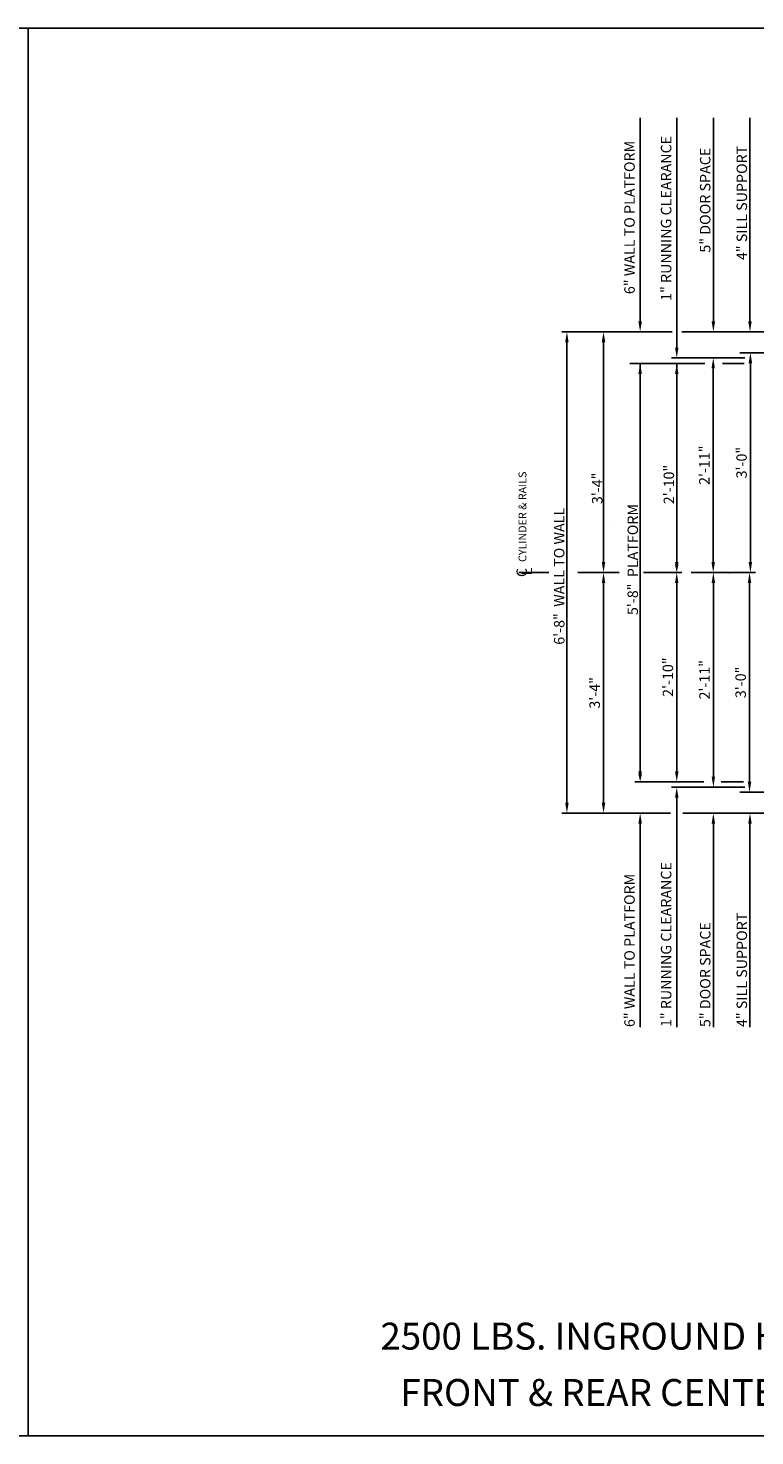
# Model space of a CAD drawing. Extents: x -30 to 672, y 277 to 868.
# Drawn here: x 321 to 460, y 599 to 868 of the extents above; entities that cross this region are included whole.
import ezdxf
from ezdxf.enums import TextEntityAlignment as Align

# ---------------------------------------------------------------- set-up
doc = ezdxf.new("R2010")
doc.units = 0
doc.header["$LTSCALE"] = 16
doc.header["$MEASUREMENT"] = 0
doc.linetypes.add('CENTER2', pattern=[1.125, 0.75, -0.125, 0.125, -0.125])
doc.layers.get('DEFPOINTS').update_dxf_attribs({"linetype": 'CONTINUOUS'})
for name, color, linetype in [('1', 7, 'CONTINUOUS'), ('2', 1, 'CENTER2'), ('3', 3, 'CONTINUOUS'), ('5', 5, 'CONTINUOUS')]:
    doc.layers.add(name, color=color, linetype=linetype)
doc.styles.add('BASIC', font='SIMPLEX')
doc.styles.add('ITALIC', font='SIMPLEX', dxfattribs={"oblique": 10})
doc.styles.get("Standard").update_dxf_attribs({"font": 'SIMPLEX.shx'})
doc.dimstyles.get("Standard").update_dxf_attribs({"dimtxt": 0.18, "dimasz": 0.18, "dimexe": 0.18, "dimexo": 0.0625, "dimgap": 0.09, "dimtad": 0, "dimtih": 1, "dimtoh": 1, "dimdec": 4, "dimzin": 0, "dimdsep": 46, "dimtxsty": 'Standard', "dimcen": 0.09, "dimadec": 0, "dimazin": 0, "dimtfac": 1, "dimtdec": 4, "dimtofl": 0, "dimtmove": 0, "dimatfit": 3, "dimfxl": 1, "dimtolj": 1, "dimtzin": 0, "dimarcsym": 0})

# ---------------------------------------------------------------- blocks, each defined once
blk = doc.blocks.new('*D137')
at = {"layer": '5', "lineweight": -2}
for p, q in [((431.23, 807.73), (431.23, 784.26)), ((431.23, 765.73), (431.23, 775.36))]:
    blk.add_line(p, q, dxfattribs=at)
at = {"layer": '5'}
for points in [[(430.9, 807.73), (431.56, 807.73), (431.23, 809.73)], [(430.9, 765.73), (431.56, 765.73), (431.23, 763.73)]]:
    blk.add_solid(points, dxfattribs=at)
at = {"layer": 'DEFPOINTS', "color": 0}
for p in [(431.23, 809.73), (431.23, 763.73), (431.23, 763.73)]:
    blk.add_point(p, dxfattribs=at)
at = {"layer": '5', "color": 3, "insert": (430.03, 779.81), "char_height": 2, "attachment_point": 5, "rotation": 90}
blk.add_mtext('\\A1;3\'-4"', dxfattribs=at)
blk = doc.blocks.new('*D138')
at = {"layer": '5', "lineweight": -2}
for p, q in [((424.23, 807.73), (424.23, 780.7)), ((424.23, 719.73), (424.23, 745.32))]:
    blk.add_line(p, q, dxfattribs=at)
at = {"layer": '5'}
for points in [[(423.9, 807.73), (424.56, 807.73), (424.23, 809.73)], [(423.9, 719.73), (424.56, 719.73), (424.23, 717.73)]]:
    blk.add_solid(points, dxfattribs=at)
at = {"layer": 'DEFPOINTS', "color": 0}
for p in [(424.23, 809.73), (424.23, 717.73), (424.23, 717.73)]:
    blk.add_point(p, dxfattribs=at)
at = {"layer": '5', "color": 3, "insert": (422.76, 763.01), "char_height": 2, "attachment_point": 5, "rotation": 90}
blk.add_mtext('\\A1;6\'-8"  WALL TO WALL', dxfattribs=at)
blk = doc.blocks.new('*D139')
at = {"layer": '5', "lineweight": -2}
for p, q in [((438.23, 803.69), (446.23, 803.69)), ((445.23, 801.69), (445.23, 785.77)), ((445.23, 765.73), (445.23, 775.34)), ((439.85, 763.73), (446.23, 763.73))]:
    blk.add_line(p, q, dxfattribs=at)
at = {"layer": '5'}
for points in [[(444.9, 801.69), (445.56, 801.69), (445.23, 803.69)], [(444.9, 765.73), (445.56, 765.73), (445.23, 763.73)]]:
    blk.add_solid(points, dxfattribs=at)
at = {"layer": 'DEFPOINTS', "color": 0}
for p in [(437.23, 803.69), (438.85, 763.73), (445.23, 763.73)]:
    blk.add_point(p, dxfattribs=at)
at = {"layer": '5', "color": 3, "insert": (443.73, 780.55), "char_height": 2, "attachment_point": 5, "rotation": 90}
blk.add_mtext('\\A1;2\'-10"', dxfattribs=at)
blk = doc.blocks.new('*D140')
at = {"layer": '5', "lineweight": -2}
for p, q in [((438.23, 801.69), (438.23, 780.19)), ((438.23, 725.73), (438.23, 752.23)), ((438.23, 723.73), (439.23, 723.73))]:
    blk.add_line(p, q, dxfattribs=at)
at = {"layer": '5'}
for points in [[(437.9, 801.69), (438.56, 801.69), (438.23, 803.69)], [(437.9, 725.73), (438.56, 725.73), (438.23, 723.73)]]:
    blk.add_solid(points, dxfattribs=at)
at = {"layer": 'DEFPOINTS', "color": 0}
for p in [(438.23, 803.69), (437.23, 723.73), (438.23, 723.73)]:
    blk.add_point(p, dxfattribs=at)
at = {"layer": '5', "color": 3, "insert": (436.82, 766.21), "char_height": 2, "attachment_point": 5, "rotation": 90}
blk.add_mtext('\\A1;5\'-8"  PLATFORM', dxfattribs=at)
blk = doc.blocks.new('*D141')
at = {"layer": '5', "lineweight": -2}
for p, q in [((465.76, 795.73), (466.76, 795.73)), ((465.76, 793.73), (465.76, 733.73))]:
    blk.add_line(p, q, dxfattribs=at)
at = {"layer": '5'}
for points in [[(465.42, 793.73), (466.09, 793.73), (465.76, 795.73)], [(465.42, 733.73), (466.09, 733.73), (465.76, 731.73)]]:
    blk.add_solid(points, dxfattribs=at)
at = {"layer": 'DEFPOINTS', "color": 0}
for p in [(464.76, 795.73), (465.76, 731.73), (465.76, 731.73)]:
    blk.add_point(p, dxfattribs=at)
at = {"layer": '5', "color": 3, "insert": (463.8, 764.73), "char_height": 2, "attachment_point": 5, "rotation": 90}
blk.add_mtext('\\A1;4\'-4"  INSIDE CAB', dxfattribs=at)
blk = doc.blocks.new('CL')
at = {"layer": '3', "style": 'BASIC'}
blk.add_text('C', height=0.125, dxfattribs=at).set_placement((0, 0), align=Align.CENTER)
at = {"layer": '3', "style": 'ITALIC', "oblique": 10}
blk.add_text('L', height=0.125, dxfattribs=at).set_placement((-0.033, -0.061))
blk = doc.blocks.new('*D142')
at = {"layer": '5', "lineweight": -2}
for p, q in [((431.23, 761.73), (431.23, 719.73)), ((431.28, 763.73), (432.23, 763.73))]:
    blk.add_line(p, q, dxfattribs=at)
at = {"layer": '5'}
for points in [[(430.9, 761.73), (431.56, 761.73), (431.23, 763.73)], [(430.9, 719.73), (431.56, 719.73), (431.23, 717.73)]]:
    blk.add_solid(points, dxfattribs=at)
at = {"layer": 'DEFPOINTS', "color": 0}
for p in [(430.28, 763.73), (431.23, 717.73), (431.23, 717.73)]:
    blk.add_point(p, dxfattribs=at)
at = {"layer": '5', "color": 3, "insert": (429.54, 740.73), "char_height": 2, "attachment_point": 5, "rotation": 90}
blk.add_mtext('\\A1;3\'-4"', dxfattribs=at)
blk = doc.blocks.new('*D143')
at = {"layer": '5', "lineweight": -2}
for p, q in [((444.54, 763.73), (446.23, 763.73)), ((445.23, 761.73), (445.23, 725.73))]:
    blk.add_line(p, q, dxfattribs=at)
at = {"layer": '5'}
for points in [[(444.9, 761.73), (445.56, 761.73), (445.23, 763.73)], [(444.9, 725.73), (445.56, 725.73), (445.23, 723.73)]]:
    blk.add_solid(points, dxfattribs=at)
at = {"layer": 'DEFPOINTS', "color": 0}
for p in [(443.54, 763.73), (445.23, 723.73), (445.23, 723.73)]:
    blk.add_point(p, dxfattribs=at)
at = {"layer": '5', "color": 3, "insert": (443.54, 743.73), "char_height": 2, "attachment_point": 5, "rotation": 90}
blk.add_mtext('\\A1;2\'-10"', dxfattribs=at)
blk = doc.blocks.new('*D144')
at = {"layer": '5', "lineweight": -2}
blk.add_line((452.23, 724.73), (452.23, 761.73), dxfattribs=at)
at = {"layer": '5'}
for points in [[(451.9, 761.73), (452.56, 761.73), (452.23, 763.73)], [(451.9, 724.73), (452.56, 724.73), (452.23, 722.73)]]:
    blk.add_solid(points, dxfattribs=at)
at = {"layer": 'DEFPOINTS', "color": 0}
for p in [(452.23, 763.73), (452.23, 763.73), (452.23, 722.73)]:
    blk.add_point(p, dxfattribs=at)
at = {"layer": '5', "color": 3, "insert": (450.54, 743.23), "char_height": 2, "attachment_point": 5, "rotation": 90}
blk.add_mtext('\\A1;2\'-11"', dxfattribs=at)
blk = doc.blocks.new('*D131')
at = {"layer": '5', "lineweight": -2}
for p, q in [((457.29, 763.73), (460.14, 763.73)), ((459.14, 723.73), (459.14, 761.73)), ((458.76, 721.73), (458.14, 721.73))]:
    blk.add_line(p, q, dxfattribs=at)
at = {"layer": '5'}
for points in [[(458.81, 761.73), (459.48, 761.73), (459.14, 763.73)], [(458.81, 723.73), (459.48, 723.73), (459.14, 721.73)]]:
    blk.add_solid(points, dxfattribs=at)
at = {"layer": 'DEFPOINTS', "color": 0}
for p in [(456.29, 763.73), (459.14, 763.73), (459.76, 721.73)]:
    blk.add_point(p, dxfattribs=at)
at = {"layer": '5', "color": 3, "insert": (457.45, 742.73), "char_height": 2, "attachment_point": 5, "rotation": 90}
blk.add_mtext('\\A1;3\'-0"', dxfattribs=at)
blk = doc.blocks.new('*D132')
at = {"layer": '5', "lineweight": -2}
for p, q in [((458.31, 805.73), (460.31, 805.73)), ((459.31, 803.73), (459.31, 765.73)), ((460.13, 763.73), (460.31, 763.73))]:
    blk.add_line(p, q, dxfattribs=at)
at = {"layer": '5'}
for points in [[(458.97, 803.73), (459.64, 803.73), (459.31, 805.73)], [(458.97, 765.73), (459.64, 765.73), (459.31, 763.73)]]:
    blk.add_solid(points, dxfattribs=at)
at = {"layer": 'DEFPOINTS', "color": 0}
for p in [(457.31, 805.73), (459.13, 763.73), (459.31, 763.73)]:
    blk.add_point(p, dxfattribs=at)
at = {"layer": '5', "color": 3, "insert": (457.62, 784.73), "char_height": 2, "attachment_point": 5, "rotation": 90}
blk.add_mtext('\\A1;3\'-0"', dxfattribs=at)
blk = doc.blocks.new('*D133')
at = {"layer": '5', "lineweight": -2}
for p, q in [((451.55, 804.73), (451.2, 804.73)), ((452.2, 802.73), (452.2, 765.73)), ((453.51, 763.73), (451.2, 763.73))]:
    blk.add_line(p, q, dxfattribs=at)
at = {"layer": '5'}
for points in [[(451.87, 802.73), (452.53, 802.73), (452.2, 804.73)], [(451.87, 765.73), (452.53, 765.73), (452.2, 763.73)]]:
    blk.add_solid(points, dxfattribs=at)
at = {"layer": 'DEFPOINTS', "color": 0}
for p in [(452.55, 804.73), (452.2, 763.73), (454.51, 763.73)]:
    blk.add_point(p, dxfattribs=at)
at = {"layer": '5', "color": 3, "insert": (450.51, 784.23), "char_height": 2, "attachment_point": 5, "rotation": 90}
blk.add_mtext('\\A1;2\'-11"', dxfattribs=at)

msp = doc.modelspace()

# ---------------------------------------------------------------- linework, layer by layer
at = {"layer": '2'}
for p, q in [((420.74462, 763.72958), (415.0492, 763.72958)), ((434.19933, 763.72958), (426.34606, 763.72958)), ((460.01576, 763.72958), (438.85121, 763.72958)), ((460.01576, 763.72958), (438.85121, 763.72958))]:
    msp.add_line(p, q, dxfattribs=at)
at = {"layer": '5'}
for p, q in [((438.23102, 811.72958), (438.23102, 850.60458)), ((438.23102, 811.72958), (438.23102, 850.60458)), ((445.23102, 806.72958), (445.23102, 850.60458)), ((445.23102, 806.72958), (445.23102, 850.60458)), ((452.23102, 811.72958), (452.23102, 850.60458)), ((452.23102, 811.72958), (452.23102, 850.60458)), ((459.23102, 811.72958), (459.23102, 850.60458)), ((459.23102, 811.72958), (459.23102, 850.60458)), ((445.23102, 720.72958), (445.23102, 676.85458)), ((445.23102, 720.72958), (445.23102, 676.85458)), ((438.23102, 715.72958), (438.23102, 676.85458)), ((438.23102, 715.72958), (438.23102, 676.85458)), ((452.23102, 715.72958), (452.23102, 676.85458)), ((452.23102, 715.72958), (452.23102, 676.85458)), ((459.23102, 715.72958), (459.23102, 676.85458)), ((459.23102, 715.72958), (459.23102, 676.85458))]:
    msp.add_line(p, q, dxfattribs=at)
at = {"layer": '5', "color": 5, "linetype": 'ByBlock'}
for p, q in [((444.05154, 809.72958), (423.23102, 809.72958)), ((444.37218, 809.72958), (423.23102, 809.72958)), ((476.00185, 809.72958), (446.19423, 809.72958)), ((478.02661, 809.72958), (446.39005, 809.72958)), ((458.27785, 804.72958), (451.23102, 804.72958)), ((457.51307, 804.72958), (451.23102, 804.72958)), ((479.98102, 805.72958), (457.30913, 805.72958)), ((424.23102, 719.72958), (424.23102, 803.72958)), ((424.23102, 719.72958), (424.23102, 803.72958)), ((431.23102, 765.72958), (431.23102, 803.72958)), ((431.23102, 765.72958), (431.23102, 803.72958)), ((450.59979, 803.68819), (436.23102, 803.68819)), ((438.23102, 725.72958), (438.23102, 803.68819)), ((438.23102, 725.72958), (438.23102, 803.68819)), ((445.23102, 765.72958), (445.23102, 803.68819)), ((445.23102, 765.72958), (445.23102, 803.68819)), ((458.09106, 803.68819), (453.97547, 803.68819)), ((433.06237, 773.72958), (433.06237, 773.72958)), ((433.06237, 773.72958), (433.06237, 773.72958)), ((433.06237, 773.72958), (433.06237, 773.72958)), ((433.06237, 773.72958), (433.06237, 773.72958)), ((431.23102, 719.72958), (431.23102, 761.72958)), ((431.23102, 719.72958), (431.23102, 761.72958)), ((445.23102, 725.72958), (445.23102, 761.72958)), ((445.23102, 725.72958), (445.23102, 761.72958)), ((451.23102, 763.72958), (451.23102, 763.72958)), ((451.23102, 763.72958), (451.23102, 763.72958)), ((452.23102, 761.72958), (452.23102, 724.97958)), ((452.23102, 761.72958), (452.23102, 724.97958)), ((454.19187, 763.72958), (454.19187, 763.72958)), ((454.19187, 763.72958), (454.19187, 763.72958)), ((450.38407, 723.72958), (437.23102, 723.72958)), ((457.98967, 723.72958), (453.73966, 723.72958)), ((457.51307, 722.72958), (451.23102, 722.72958)), ((458.27785, 722.72958), (451.23102, 722.72958)), ((479.98102, 721.72958), (457.30913, 721.72958)), ((444.05154, 717.72958), (423.23102, 717.72958)), ((430.23102, 717.72958), (430.23102, 717.72958)), ((430.23102, 717.72958), (430.23102, 717.72958)), ((440.23102, 717.72958), (440.23102, 717.72958)), ((440.23102, 717.72958), (440.23102, 717.72958)), ((479.35602, 717.72958), (446.39005, 717.72958))]:
    msp.add_line(p, q, dxfattribs=at)
at = {"layer": '5', "color": 5}
for p, q in [((451.23102, 804.72958), (444.23102, 804.72958)), ((451.23102, 804.72958), (444.23102, 804.72958)), ((451.23102, 722.72958), (444.23102, 722.72958)), ((451.23102, 722.72958), (444.23102, 722.72958))]:
    msp.add_line(p, q, dxfattribs=at)
at = {"layer": '5', "color": 7}
for points in [[(-29.81727, 867.76741), (321.23154, 867.76741), (321.23154, 598.73), (-29.81727, 598.73)], [(321.23154, 867.76741), (672.28035, 867.76741), (672.28035, 598.73), (321.23154, 598.73)]]:
    msp.add_lwpolyline(points, close=True, dxfattribs=at)
at = {"layer": '5', "color": 5, "linetype": 'ByBlock'}
for p in [(452.23102, 804.72958), (452.23102, 804.72958), (445.23102, 763.72958), (445.23102, 763.72958), (445.23102, 763.72958), (445.23102, 763.72958), (445.23102, 763.72958), (445.23102, 763.72958), (452.23102, 763.72958), (452.23102, 763.72958), (455.19187, 763.72958), (455.19187, 763.72958), (452.23102, 722.72958), (452.23102, 722.72958), (431.23102, 717.72958), (431.23102, 717.72958), (431.23102, 717.72958), (431.23102, 717.72958)]:
    msp.add_point(p, dxfattribs=at)
at = {"layer": '5'}
for points in [[(437.89769, 811.72958), (438.56436, 811.72958), (438.23102, 809.72958)], [(437.89769, 811.72958), (438.56436, 811.72958), (438.23102, 809.72958)], [(451.89769, 811.72958), (452.56436, 811.72958), (452.23102, 809.72958)], [(451.89769, 811.72958), (452.56436, 811.72958), (452.23102, 809.72958)], [(458.89769, 811.72958), (459.56436, 811.72958), (459.23102, 809.72958)], [(458.89769, 811.72958), (459.56436, 811.72958), (459.23102, 809.72958)], [(437.89769, 715.72958), (438.56436, 715.72958), (438.23102, 717.72958)], [(437.89769, 715.72958), (438.56436, 715.72958), (438.23102, 717.72958)], [(451.89769, 715.72958), (452.56436, 715.72958), (452.23102, 717.72958)], [(451.89769, 715.72958), (452.56436, 715.72958), (452.23102, 717.72958)], [(458.89769, 715.72958), (459.56436, 715.72958), (459.23102, 717.72958)], [(458.89769, 715.72958), (459.56436, 715.72958), (459.23102, 717.72958)]]:
    msp.add_solid(points, dxfattribs=at)
at = {"layer": '5', "color": 5}
for points in [[(444.89769, 806.72958), (445.56436, 806.72958), (445.23102, 804.72958)], [(444.89769, 806.72958), (445.56436, 806.72958), (445.23102, 804.72958)], [(444.89769, 720.72958), (445.56436, 720.72958), (445.23102, 722.72958)], [(444.89769, 720.72958), (445.56436, 720.72958), (445.23102, 722.72958)]]:
    msp.add_solid(points, dxfattribs=at)
at = {"layer": '5', "color": 5, "linetype": 'ByBlock'}
for points in [[(430.89769, 765.72958), (431.56436, 765.72958), (431.23102, 763.72958)], [(430.89769, 765.72958), (431.56436, 765.72958), (431.23102, 763.72958)], [(444.89769, 765.22958), (445.56436, 765.22958), (445.23102, 763.72958)], [(444.89769, 765.22958), (445.56436, 765.22958), (445.23102, 763.72958)], [(430.89769, 761.72958), (431.56436, 761.72958), (431.23102, 763.72958)], [(430.89769, 761.72958), (431.56436, 761.72958), (431.23102, 763.72958)], [(444.89769, 761.72958), (445.56436, 761.72958), (445.23102, 763.72958)], [(444.89769, 761.72958), (445.56436, 761.72958), (445.23102, 763.72958)], [(451.89769, 761.72958), (452.56436, 761.72958), (452.23102, 763.72958)], [(451.89769, 761.72958), (452.56436, 761.72958), (452.23102, 763.72958)], [(437.89769, 725.22958), (438.56436, 725.22958), (438.23102, 723.72958)], [(437.89769, 725.22958), (438.56436, 725.22958), (438.23102, 723.72958)], [(430.89769, 719.72958), (431.56436, 719.72958), (431.23102, 717.72958)], [(430.89769, 719.72958), (431.56436, 719.72958), (431.23102, 717.72958)], [(430.89769, 719.72958), (431.56436, 719.72958), (431.23102, 717.72958)], [(430.89769, 719.72958), (431.56436, 719.72958), (431.23102, 717.72958)]]:
    msp.add_solid(points, dxfattribs=at)

# ---------------------------------------------------------------- block references
at = {"layer": '5', "xscale": 16, "yscale": 16, "zscale": 16, "rotation": 90}
msp.add_blockref('CL', (416.59655, 763.72958), dxfattribs=at)

# ---------------------------------------------------------------- texts
at = {"layer": '1', "color": 7, "style": 'ITALIC', "oblique": 10}
for s, p in [('%%U2500 LBS. INGROUND HYDRAULIC%%U ', (388.56994, 615.20945)), ('FRONT & REAR CENTER OPENING ', (392.39366, 604.44088))]:
    msp.add_text(s, height=5.1480535, dxfattribs=at).set_placement(p)
at = {"layer": '3', "style": 'BASIC'}
for s, p in [('6" WALL TO PLATFORM', (437.19746, 816.93536)), ('1" RUNNING CLEARANCE', (444.19746, 815.64965)), ('4" SILL SUPPORT', (458.66952, 823.43536)), ('5" DOOR SPACE', (451.66952, 824.86393)), ('1" RUNNING CLEARANCE', (444.19746, 676.85458)), ('6" WALL TO PLATFORM', (437.19746, 676.85458)), ('4" SILL SUPPORT', (458.66952, 676.85458)), ('5" DOOR SPACE', (451.66952, 676.85458))]:
    msp.add_text(s, height=2, rotation=90, dxfattribs=at).set_placement(p)
at = {"layer": '3'}
msp.add_text('CYLINDER & RAILS', height=1.5, rotation=90, dxfattribs=at).set_placement((416.48784, 765.74254))

# ---------------------------------------------------------------- dimensions: what is measured, and where the dimension line sits
at = {"layer": '5'}
for base, p1, p2, text, picture, middle in [((424.23102, 717.72958), (424.23102, 809.72958), (424.23102, 717.72958), '6\'-8"  WALL TO WALL', '*D138', (422.75817, 763.00965)), ((431.23102, 763.72958), (431.23102, 809.72958), (431.23102, 763.72958), '3\'-4"', '*D137', (430.02646, 779.8082)), ((438.23102, 723.72958), (438.23102, 803.68819), (437.23102, 723.72958), '5\'-8"  PLATFORM', '*D140', (436.81667, 766.20888)), ((445.23102, 763.72958), (437.23102, 803.68819), (438.85121, 763.72958), '2\'-10"', '*D139', (443.73204, 780.55118)), ((465.7556, 731.72958), (464.7556, 795.72958), (465.7556, 731.72958), '4\'-4"  INSIDE CAB', '*D141', (463.8028, 764.72958))]:
    dim = msp.add_linear_dim(base=base, p1=p1, p2=p2, angle=90, text=text, dimstyle='Standard', override={"dimscale": 16, "dimtxt": 0.125, "dimasz": 0.125, "dimexe": 0.0625, "dimgap": 0.03125, "dimtad": 1, "dimtih": 0, "dimtoh": 0, "dimdec": 3, "dimrnd": 0.125, "dimzin": 3, "dimlunit": 4, "dimcen": 0.09375, "dimclrd": 256, "dimclre": 256, "dimclrt": 3, "dimtdec": 3, "dimtofl": 1, "dimtmove": 2, "dimatfit": 0, "dimfrac": 2, "dimtzin": 3}, dxfattribs=at)
    dim.commit()
    dim.dimension.update_dxf_attribs({"geometry": picture, "text_midpoint": middle, "dimtype": 160})
for base, p1, p2, text, picture, middle in [((452.19879, 763.72958), (452.55413, 804.72958), (454.50847, 763.72958), '2\'-11"', '*D133', (450.50832, 784.22958)), ((459.30549, 763.72958), (457.30913, 805.72958), (459.12782, 763.72958), '3\'-0"', '*D132', (457.61501, 784.72958)), ((431.23102, 717.72958), (430.28302, 763.72958), (431.23102, 717.72958), '3\'-4"', '*D142', (429.54055, 740.72958)), ((445.23102, 723.72958), (443.53961, 763.72958), (445.23102, 723.72958), '2\'-10"', '*D143', (443.54055, 743.72958)), ((452.23102, 763.72958), (452.23102, 722.72958), (452.23102, 763.72958), '2\'-11"', '*D144', (450.54055, 743.22958)), ((459.14461, 763.72958), (459.75644, 721.72958), (456.28941, 763.72958), '3\'-0"', '*D131', (457.45414, 742.72958))]:
    dim = msp.add_linear_dim(base=base, p1=p1, p2=p2, angle=90, text=text, dimstyle='Standard', override={"dimscale": 16, "dimtxt": 0.125, "dimasz": 0.125, "dimexe": 0.0625, "dimgap": 0.03125, "dimtad": 1, "dimtih": 0, "dimtoh": 0, "dimdec": 3, "dimrnd": 0.125, "dimzin": 3, "dimlunit": 4, "dimcen": 0.09375, "dimclrd": 256, "dimclre": 256, "dimclrt": 3, "dimtdec": 3, "dimtofl": 1, "dimtmove": 2, "dimatfit": 0, "dimfrac": 2, "dimtzin": 3}, dxfattribs=at)
    dim.commit()
    dim.dimension.update_dxf_attribs({"geometry": picture, "text_midpoint": middle})

doc.saveas('drawing.dxf')
